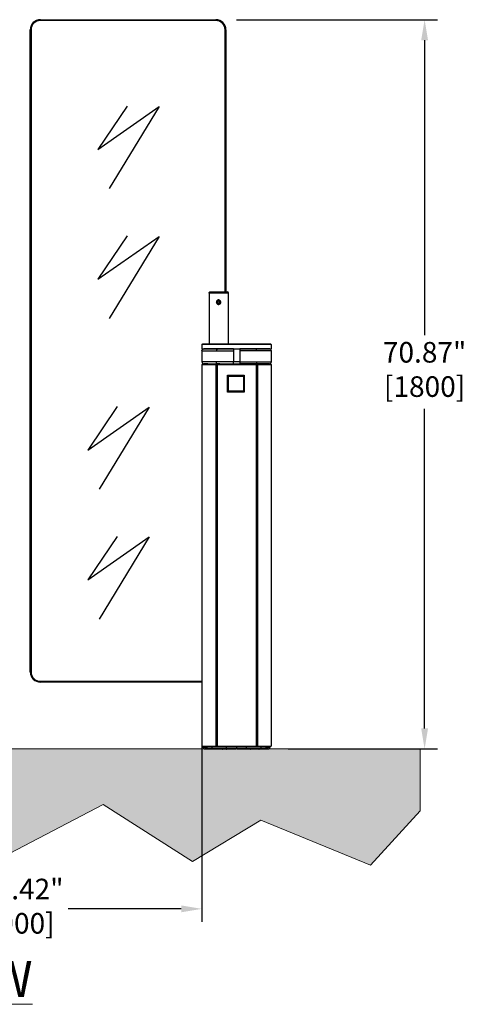
# Model space of a CAD drawing. Units: inches. Extents: x -404 to 2194, y 132 to 1576.
# Drawn here: x -335 to -291, y 1367 to 1463 of the extents above; entities that cross this region are included whole.
import ezdxf

# ---------------------------------------------------------------- set-up
doc = ezdxf.new("R2010")
doc.units = ezdxf.units.IN
doc.header["$LTSCALE"] = 0.125
doc.header["$MEASUREMENT"] = 0
doc.layers.get('DEFPOINTS').update_dxf_attribs({"color": 4})
for name, color, linetype in [('3', 3, 'Continuous'), ('4', 4, 'Continuous'), ('Dimensions', 1, 'Continuous'), ('Hatch', 6, 'Continuous'), ('Text', 4, 'Continuous')]:
    doc.layers.add(name, color=color, linetype=linetype)
doc.styles.add('ROMANS', font='arial.ttf')
doc.dimstyles.new('DIM', dxfattribs={"dimtxt": 2, "dimasz": 2, "dimexe": 1.25, "dimexo": 2, "dimtad": 0, "dimtih": 1, "dimtoh": 1, "dimzin": 1, "dimdsep": 46, "dimtxsty": 'ROMANS', "dimcen": 2, "dimclrd": 1, "dimclre": 1, "dimclrt": 1, "dimadec": 0, "dimazin": 0, "dimtfac": 1, "dimtmove": 0, "dimatfit": 3, "dimfxl": 1, "dimarcsym": 0})

# ---------------------------------------------------------------- blocks, each defined once
blk = doc.blocks.new('*U19')
at = {"layer": '3', "linetype": 'Continuous'}
for points in [[(-0.823, 0.823), (0.823, 0.823), (0.823, -0.823), (-0.823, -0.823)], [(-0.729, 0.731), (0.738, 0.731), (0.738, -0.736), (-0.729, -0.736)]]:
    blk.add_lwpolyline(points, close=True, dxfattribs=at)
blk = doc.blocks.new('*U20')
at = {"color": 0, "linetype": 'ByBlock', "lineweight": -2, "transparency": 16777216}
blk.add_blockref('*U19', (0, 0), dxfattribs=at)
blk = doc.blocks.new('*D23')
at = {"layer": 'DEFPOINTS', "color": 0, "transparency": 16777216}
for p in [(-315.628, 1463.016), (-295.333, 1463.016), (-310.589, 1392.148)]:
    blk.add_point(p, dxfattribs=at)
at = {"layer": 'Dimensions', "color": 1, "lineweight": -2, "transparency": 16777216}
for p, q in [((-313.628, 1463.016), (-294.083, 1463.016)), ((-295.333, 1461.016), (-295.333, 1432.347)), ((-295.333, 1394.148), (-295.333, 1425.192)), ((-308.589, 1392.148), (-294.083, 1392.148))]:
    blk.add_line(p, q, dxfattribs=at)
at = {"layer": 'Dimensions', "color": 1, "transparency": 16777216}
for points in [[(-295.667, 1461.016), (-295, 1461.016), (-295.333, 1463.016)], [(-295.667, 1394.148), (-295, 1394.148), (-295.333, 1392.148)]]:
    blk.add_solid(points, dxfattribs=at)
at = {"layer": 'Dimensions', "color": 1, "transparency": 16777216, "insert": (-295.333, 1428.77), "char_height": 2, "attachment_point": 5, "style": 'ROMANS'}
blk.add_mtext('70.87"\\P [1800]', dxfattribs=at)
blk = doc.blocks.new('*D51')
at = {"layer": 'DEFPOINTS', "color": 0, "transparency": 16777216}
for p in [(-315.628, 1463.016), (-295.333, 1463.016), (-310.589, 1392.148)]:
    blk.add_point(p, dxfattribs=at)
at = {"layer": 'Dimensions', "color": 1, "lineweight": -2, "transparency": 16777216}
for p, q in [((-313.628, 1463.016), (-294.083, 1463.016)), ((-295.333, 1461.016), (-295.333, 1432.347)), ((-295.333, 1394.148), (-295.333, 1425.192)), ((-308.589, 1392.148), (-294.083, 1392.148))]:
    blk.add_line(p, q, dxfattribs=at)
at = {"layer": 'Dimensions', "color": 1, "transparency": 16777216}
for points in [[(-295.667, 1461.016), (-295, 1461.016), (-295.333, 1463.016)], [(-295.667, 1394.148), (-295, 1394.148), (-295.333, 1392.148)]]:
    blk.add_solid(points, dxfattribs=at)
at = {"layer": 'Dimensions', "color": 1, "transparency": 16777216, "insert": (-295.333, 1428.77), "char_height": 2, "attachment_point": 5, "style": 'ROMANS'}
blk.add_mtext('70.87"\\P [1800]', dxfattribs=at)
blk = doc.blocks.new('*D52')
at = {"layer": 'DEFPOINTS', "color": 0, "transparency": 16777216}
for p in [(-316.977, 1394.397), (-352.397, 1392.424), (-316.977, 1376.613)]:
    blk.add_point(p, dxfattribs=at)
at = {"layer": 'Dimensions', "color": 1, "lineweight": -2, "transparency": 16777216}
for p, q in [((-316.977, 1392.397), (-316.977, 1375.363)), ((-352.397, 1390.424), (-352.397, 1375.363)), ((-350.397, 1376.613), (-338.969, 1376.613)), ((-318.977, 1376.613), (-329.984, 1376.613))]:
    blk.add_line(p, q, dxfattribs=at)
at = {"layer": 'Dimensions', "color": 1, "transparency": 16777216}
for points in [[(-350.397, 1376.946), (-350.397, 1376.28), (-352.397, 1376.613)], [(-318.977, 1376.946), (-318.977, 1376.28), (-316.977, 1376.613)]]:
    blk.add_solid(points, dxfattribs=at)
at = {"layer": 'Dimensions', "color": 1, "transparency": 16777216, "insert": (-334.477, 1376.613), "char_height": 2, "attachment_point": 5, "style": 'ROMANS'}
blk.add_mtext('35.42"\\P [900]', dxfattribs=at)

msp = doc.modelspace()

# ---------------------------------------------------------------- hatches: boundary and pattern name
at = {"layer": 'Hatch', "lineweight": 9}
h = msp.add_hatch(dxfattribs=at)
h.set_pattern_fill('AR-CONC', color=256, scale=0.5, style=0)
h.set_pattern_definition([(50, (1190.891, -242.7924), (3.586301, -0.3137607), [0.375, -4.125]), (355, (1190.891, -242.7924), (-0.6937567, 3.7609607), [0.3, -3.3]), (100.45144, (1191.1898, -242.8186), (2.892544, 3.4472), [0.318701, -3.5057106]), (46.1842, (1190.891, -241.7924), (5.336207, -0.827596), [0.5625, -6.1875]), (96.63564, (1191.3356, -241.8614), (4.67331, 4.870593), [0.478052, -5.258569]), (351.18416, (1190.891, -241.7924), (4.67331, 4.870593), [0.45, -4.95]), (21, (1191.391, -242.0424), (2.9845353, -2.0130945), [0.375, -4.125]), (326, (1191.391, -242.0424), (1.2165767, 3.62575), [0.3, -3.3]), (71.45144, (1191.6396, -242.2102), (4.201112, 1.612656), [0.318701, -3.5057106]), (37.5, (1190.8909, -242.7924), (0.0607993, 1.6644693), [0, -3.26, 0, -3.35, 0, -3.3125]), (7.5, (1190.891, -242.7924), (1.3153477, 1.9720586), [0, -1.91, 0, -3.185, 0, -1.2625]), (327.5, (1189.7759, -242.7924), (2.6691122, -0.11277436), [0, -1.25, 0, -3.9, 0, -5.175]), (317.5, (1189.276, -242.7924), (2.9159308, 0.500525), [0, -1.625, 0, -2.59, 0, -3.675])])
h.paths.add_polyline_path([(-295.774, 1392.148), (-404.031, 1392.148), (-404.031, 1386.123), (-400.899, 1383.129), (-396.671, 1385.572), (-392.643, 1382.868), (-391.09, 1386.281), (-387.099, 1382.026), (-382.861, 1385.257), (-379.988, 1381.317), (-373.181, 1385.887), (-368.006, 1382.42), (-364.873, 1386.596), (-360.583, 1383.597), (-356.756, 1387.729), (-352.67, 1382.553), (-345.628, 1387.097), (-336.349, 1381.649), (-326.56, 1386.757), (-317.877, 1381.223), (-311.237, 1385.224), (-300.598, 1380.844), (-295.774, 1386.123)])

# ---------------------------------------------------------------- linework, layer by layer
at = {"lineweight": 9}
msp.add_line((-404.031, 1392.148), (-295.774, 1392.148), dxfattribs=at)
at = {"layer": '3', "linetype": 'Continuous'}
for p, q in [((-316.277, 1436.451), (-316.277, 1431.519)), ((-314.388, 1436.451), (-316.277, 1436.451)), ((-316.153, 1436.569), (-314.506, 1436.569)), ((-314.388, 1431.519), (-314.388, 1436.451)), ((-315.38, 1435.677), (-315.464, 1435.598)), ((-315.436, 1435.485), (-315.464, 1435.598)), ((-315.326, 1435.453), (-315.436, 1435.485)), ((-315.269, 1435.645), (-315.38, 1435.677)), ((-315.326, 1435.453), (-315.242, 1435.532)), ((-315.269, 1435.645), (-315.242, 1435.532)), ((-316.967, 1431.44), (-316.888, 1431.519)), ((-316.967, 1431.44), (-316.967, 1431.046)), ((-310.235, 1431.44), (-316.967, 1431.44)), ((-316.888, 1431.519), (-310.313, 1431.519)), ((-310.235, 1431.44), (-310.313, 1431.519)), ((-310.235, 1431.44), (-310.235, 1431.046)), ((-316.977, 1430.833), (-316.977, 1429.769)), ((-316.967, 1431.046), (-310.235, 1431.046)), ((-316.787, 1431.023), (-316.402, 1431.037)), ((-316.787, 1431.023), (-316.787, 1431.023)), ((-316.691, 1431.027), (-316.691, 1431.046)), ((-316.613, 1431.046), (-316.613, 1431.03)), ((-316.573, 1431.031), (-316.573, 1431.046)), ((-316.553, 1431.046), (-316.568, 1431.031)), ((-316.153, 1431.046), (-316.402, 1431.037)), ((-316.402, 1431.037), (-315.132, 1431.037)), ((-315.985, 1431.037), (-315.985, 1431.046)), ((-315.954, 1431.037), (-315.963, 1431.046)), ((-315.431, 1431.023), (-315.132, 1431.037)), ((-315.431, 1431.023), (-315.431, 1431.023)), ((-315.382, 1431.037), (-315.382, 1431.046)), ((-315.313, 1431.037), (-315.313, 1431.046)), ((-315.215, 1431.037), (-315.215, 1431.046)), ((-315.132, 1431.037), (-313.916, 1431.037)), ((-315.116, 1431.037), (-315.116, 1431.046)), ((-315.067, 1431.046), (-315.067, 1431.037)), ((-314.959, 1431.037), (-314.959, 1431.046)), ((-314.88, 1431.037), (-314.88, 1431.046)), ((-313.916, 1431.046), (-313.916, 1429.786)), ((-313.286, 1431.046), (-313.286, 1429.786)), ((-312.069, 1431.037), (-313.286, 1431.037)), ((-312.675, 1431.037), (-312.675, 1431.046)), ((-312.597, 1431.037), (-312.597, 1431.046)), ((-312.518, 1431.037), (-312.518, 1431.046)), ((-312.321, 1431.037), (-312.321, 1431.046)), ((-312.242, 1431.037), (-312.242, 1431.046)), ((-312.134, 1431.037), (-312.134, 1431.046)), ((-312.085, 1431.037), (-312.085, 1431.046)), ((-311.77, 1431.023), (-312.069, 1431.037)), ((-310.799, 1431.037), (-312.069, 1431.037)), ((-311.987, 1431.037), (-311.987, 1431.046)), ((-311.888, 1431.037), (-311.888, 1431.046)), ((-311.77, 1431.023), (-311.77, 1431.023)), ((-311.238, 1431.046), (-311.247, 1431.037)), ((-311.216, 1431.037), (-311.216, 1431.046)), ((-311.048, 1431.046), (-310.799, 1431.037)), ((-310.415, 1431.023), (-310.799, 1431.037)), ((-310.633, 1431.031), (-310.648, 1431.046)), ((-310.589, 1431.03), (-310.589, 1431.046)), ((-310.415, 1431.023), (-310.415, 1431.023)), ((-310.225, 1429.769), (-310.225, 1430.833)), ((-310.222, 1430.827), (-310.225, 1430.827)), ((-316.927, 1429.55), (-316.967, 1429.511)), ((-316.967, 1429.511), (-316.967, 1392.424)), ((-316.967, 1429.511), (-315.623, 1429.511)), ((-316.927, 1429.55), (-315.599, 1429.55)), ((-316.398, 1429.559), (-316.787, 1429.573)), ((-316.655, 1429.55), (-316.659, 1429.568)), ((-316.577, 1429.565), (-316.573, 1429.55)), ((-316.573, 1429.565), (-316.573, 1429.55)), ((-316.398, 1429.559), (-315.241, 1429.559)), ((-316.149, 1429.55), (-316.398, 1429.559)), ((-315.988, 1429.559), (-315.988, 1429.55)), ((-315.943, 1429.55), (-315.943, 1429.559)), ((-315.599, 1429.55), (-315.623, 1429.511)), ((-315.623, 1429.511), (-315.505, 1429.511)), ((-315.623, 1429.511), (-315.623, 1392.424)), ((-315.599, 1429.55), (-315.505, 1429.55)), ((-315.505, 1429.55), (-314.684, 1429.55)), ((-315.505, 1429.55), (-315.505, 1429.511)), ((-315.505, 1429.511), (-311.697, 1429.511)), ((-315.505, 1429.511), (-314.651, 1429.511)), ((-315.505, 1429.511), (-315.505, 1392.424)), ((-315.241, 1429.559), (-315.468, 1429.573)), ((-315.382, 1429.55), (-315.382, 1429.559)), ((-315.241, 1429.559), (-313.916, 1429.559)), ((-315.098, 1429.557), (-315.098, 1429.55)), ((-314.684, 1429.55), (-314.651, 1429.511)), ((-314.506, 1429.559), (-314.506, 1429.511)), ((-313.969, 1429.55), (-314.506, 1429.55)), ((-313.969, 1429.511), (-313.969, 1429.55)), ((-313.866, 1429.52), (-313.969, 1429.523)), ((-313.925, 1429.511), (-313.925, 1429.522)), ((-313.916, 1429.55), (-313.916, 1429.786)), ((-313.916, 1429.786), (-313.286, 1429.786)), ((-313.286, 1429.55), (-313.916, 1429.55)), ((-313.866, 1429.511), (-313.866, 1429.55)), ((-313.788, 1429.55), (-313.788, 1429.511)), ((-313.63, 1429.55), (-313.63, 1429.511)), ((-313.571, 1429.55), (-313.571, 1429.511)), ((-313.414, 1429.511), (-313.414, 1429.55)), ((-313.335, 1429.55), (-313.335, 1429.511)), ((-313.335, 1429.52), (-313.232, 1429.523)), ((-313.286, 1429.786), (-313.286, 1429.55)), ((-311.961, 1429.559), (-313.286, 1429.559)), ((-313.276, 1429.511), (-313.276, 1429.522)), ((-313.232, 1429.511), (-313.232, 1429.55)), ((-313.232, 1429.55), (-312.695, 1429.55)), ((-312.695, 1429.511), (-312.695, 1429.559)), ((-312.55, 1429.511), (-312.517, 1429.55)), ((-312.55, 1429.511), (-311.697, 1429.511)), ((-312.517, 1429.55), (-311.697, 1429.55)), ((-312.104, 1429.55), (-312.103, 1429.559)), ((-311.961, 1429.559), (-311.733, 1429.573)), ((-310.803, 1429.559), (-311.961, 1429.559)), ((-311.697, 1429.55), (-311.602, 1429.55)), ((-311.697, 1429.511), (-311.697, 1429.55)), ((-311.697, 1429.511), (-311.579, 1429.511)), ((-311.697, 1429.511), (-311.697, 1392.424)), ((-311.602, 1429.55), (-310.274, 1429.55)), ((-311.579, 1429.511), (-311.602, 1429.55)), ((-311.579, 1429.511), (-310.235, 1429.511)), ((-311.579, 1429.511), (-311.579, 1392.424)), ((-311.258, 1429.559), (-311.258, 1429.55)), ((-311.213, 1429.559), (-311.213, 1429.55)), ((-311.052, 1429.55), (-310.803, 1429.559)), ((-310.803, 1429.559), (-310.415, 1429.573)), ((-310.628, 1429.55), (-310.628, 1429.565)), ((-310.235, 1429.511), (-310.274, 1429.55)), ((-310.235, 1429.511), (-310.235, 1392.424)), ((-316.967, 1392.424), (-315.623, 1392.424)), ((-316.683, 1392.424), (-316.526, 1392.267)), ((-316.613, 1392.148), (-316.613, 1392.267)), ((-316.613, 1392.267), (-314.58, 1392.267)), ((-316.613, 1392.148), (-314.58, 1392.148)), ((-316.475, 1392.267), (-316.475, 1392.424)), ((-315.973, 1392.267), (-315.973, 1392.424)), ((-315.623, 1392.424), (-315.505, 1392.424)), ((-315.505, 1392.424), (-311.697, 1392.424)), ((-314.58, 1392.267), (-313.66, 1392.267)), ((-314.58, 1392.148), (-314.58, 1392.267)), ((-314.58, 1392.148), (-313.66, 1392.148)), ((-314.569, 1392.267), (-314.569, 1392.424)), ((-313.66, 1392.267), (-313.66, 1392.148)), ((-313.629, 1392.267), (-313.66, 1392.267)), ((-313.629, 1392.148), (-313.66, 1392.148)), ((-313.573, 1392.267), (-313.629, 1392.267)), ((-313.629, 1392.267), (-313.629, 1392.148)), ((-313.573, 1392.148), (-313.629, 1392.148)), ((-313.542, 1392.267), (-313.573, 1392.267)), ((-313.573, 1392.267), (-313.573, 1392.148)), ((-313.542, 1392.148), (-313.573, 1392.148)), ((-313.542, 1392.267), (-313.542, 1392.148)), ((-313.542, 1392.267), (-312.622, 1392.267)), ((-313.542, 1392.148), (-312.622, 1392.148)), ((-312.632, 1392.267), (-312.632, 1392.424)), ((-312.622, 1392.267), (-310.589, 1392.267)), ((-312.622, 1392.148), (-312.622, 1392.267)), ((-312.622, 1392.148), (-310.589, 1392.148)), ((-311.697, 1392.424), (-311.579, 1392.424)), ((-311.579, 1392.424), (-310.235, 1392.424)), ((-311.229, 1392.267), (-311.229, 1392.424)), ((-310.727, 1392.267), (-310.727, 1392.424)), ((-310.675, 1392.267), (-310.518, 1392.424)), ((-310.589, 1392.148), (-310.589, 1392.267)), ((-316.137, 1392.12), (-316.137, 1392.119)), ((-315.788, 1392.12), (-316.137, 1392.12)), ((-315.789, 1392.119), (-316.137, 1392.119)), ((-315.789, 1392.119), (-315.789, 1392.12)), ((-314.956, 1392.12), (-314.956, 1392.119)), ((-314.607, 1392.12), (-314.956, 1392.12)), ((-314.607, 1392.119), (-314.956, 1392.119)), ((-314.607, 1392.119), (-314.607, 1392.12)), ((-312.594, 1392.12), (-312.594, 1392.119)), ((-312.245, 1392.12), (-312.594, 1392.12)), ((-312.245, 1392.119), (-312.594, 1392.119)), ((-312.245, 1392.119), (-312.245, 1392.12)), ((-311.413, 1392.12), (-311.413, 1392.119)), ((-311.064, 1392.12), (-311.413, 1392.12)), ((-311.064, 1392.119), (-311.413, 1392.119)), ((-311.064, 1392.119), (-311.064, 1392.12))]:
    msp.add_line(p, q, dxfattribs=at)
at = {"layer": '3', "linetype": 'Continuous', "flags": 128}
for points in [[(-316.98, 1430.827), (-316.977, 1430.827), (-316.976, 1430.827)], [(-310.222, 1430.827), (-310.224, 1430.827), (-310.225, 1430.827)], [(-315.468, 1429.573), (-315.49, 1429.578), (-315.511, 1429.59), (-315.53, 1429.608), (-315.547, 1429.633), (-315.56, 1429.662), (-315.571, 1429.696), (-315.577, 1429.732), (-315.579, 1429.769)], [(-311.733, 1429.573), (-311.711, 1429.578), (-311.691, 1429.59), (-311.671, 1429.608), (-311.655, 1429.633), (-311.641, 1429.662), (-311.631, 1429.696), (-311.624, 1429.732), (-311.622, 1429.769)]]:
    msp.add_lwpolyline(points, dxfattribs=at)
at = {"layer": '3', "linetype": 'Continuous'}
for radius in [0.197, 0.185]:
    msp.add_circle((-315.353, 1435.565), radius, dxfattribs=at)
for centre, radius, start, end in [((-314.506, 1436.451), 0.118, 0, 90), ((-315.353, 1435.565), 0.1, 133.5908, 193.5908), ((-315.353, 1435.565), 0.1, 193.5908, 253.5908), ((-315.353, 1435.565), 0.1, 73.5908, 133.5908), ((-315.353, 1435.565), 0.1, 253.5908, 313.5908), ((-315.353, 1435.565), 0.1, 13.5908, 73.5908), ((-315.353, 1435.565), 0.1, 313.5908, 13.5908), ((-316.78, 1429.769), 0.197, 180, 267.95879), ((-310.422, 1429.769), 0.197, 272.04121, 0), ((-316.613, 1392.424), 0.276, 180, 270), ((-316.613, 1392.424), 0.157, 180, 270), ((-316.137, 1392.134), 0.0145, 90, 270), ((-315.788, 1392.134), 0.0145, 270, 90), ((-314.956, 1392.134), 0.0145, 90, 270), ((-314.607, 1392.134), 0.0145, 270, 90), ((-312.594, 1392.134), 0.0145, 90, 270), ((-312.245, 1392.134), 0.0145, 270, 90), ((-311.413, 1392.134), 0.0145, 90, 270), ((-311.064, 1392.134), 0.0145, 270, 90), ((-310.589, 1392.424), 0.276, 270, 0), ((-310.589, 1392.424), 0.157, 270, 0)]:
    msp.add_arc(centre, radius, start, end, dxfattribs=at)
for points, knots in [([(-316.277, 1436.451), (-316.276, 1436.464), (-316.273, 1436.489), (-316.253, 1436.524), (-316.224, 1436.55), (-316.189, 1436.566), (-316.164, 1436.568), (-316.153, 1436.569)], [0, 0, 0, 0, 0.202597, 0.405086, 0.610922, 0.825011, 1, 1, 1, 1]), ([(-315.353, 1435.782), (-315.329, 1435.779), (-315.281, 1435.775), (-315.217, 1435.738), (-315.167, 1435.684), (-315.138, 1435.616), (-315.133, 1435.542), (-315.153, 1435.472), (-315.194, 1435.412), (-315.253, 1435.368), (-315.324, 1435.346), (-315.397, 1435.349), (-315.465, 1435.375), (-315.521, 1435.422), (-315.559, 1435.486), (-315.573, 1435.558), (-315.563, 1435.631), (-315.53, 1435.696), (-315.478, 1435.746), (-315.415, 1435.777), (-315.372, 1435.78), (-315.353, 1435.782)], [0, 0, 0, 0, 0.052781, 0.105531, 0.159079, 0.213239, 0.266508, 0.318763, 0.371461, 0.425358, 0.479368, 0.532249, 0.584527, 0.637591, 0.691681, 0.745443, 0.797974, 0.850314, 0.90377, 0.957938, 1, 1, 1, 1]), ([(-316.977, 1430.827), (-316.974, 1430.852), (-316.968, 1430.902), (-316.925, 1430.966), (-316.862, 1431.012), (-316.812, 1431.02), (-316.787, 1431.023)], [0, 0, 0, 0, 0.249996, 0.5, 0.75, 1, 1, 1, 1]), ([(-316.976, 1430.827), (-316.976, 1430.835), (-316.976, 1430.847), (-316.97, 1430.881), (-316.953, 1430.927), (-316.91, 1430.978), (-316.853, 1431.014), (-316.809, 1431.02), (-316.787, 1431.023)], [0, 0, 0, 0, 0.084644, 0.121194, 0.340895, 0.560598, 0.780299, 1, 1, 1, 1]), ([(-316.976, 1430.827), (-316.973, 1430.827), (-316.965, 1430.827), (-316.921, 1430.827), (-316.849, 1430.827), (-316.745, 1430.827), (-316.604, 1430.827), (-316.422, 1430.827), (-316.195, 1430.827), (-315.964, 1430.827), (-315.744, 1430.827), (-315.608, 1430.827), (-315.54, 1430.827)], [0, 0, 0, 0, 0.0903, 0.180599, 0.281962, 0.38356, 0.484924, 0.60357, 0.722593, 0.841239, 0.920623, 1, 1, 1, 1]), ([(-316.787, 1431.023), (-316.788, 1431.023), (-316.791, 1431.023), (-316.785, 1431.023), (-316.788, 1431.023), (-316.787, 1431.023), (-316.787, 1431.023)], [0, 0, 0, 0, 0.127036, 0.254079, 0.508157, 1, 1, 1, 1]), ([(-315.431, 1431.023), (-315.495, 1431.023), (-315.624, 1431.023), (-315.831, 1431.023), (-316.049, 1431.023), (-316.263, 1431.023), (-316.435, 1431.023), (-316.568, 1431.023), (-316.667, 1431.023), (-316.735, 1431.023), (-316.776, 1431.023), (-316.783, 1431.023), (-316.787, 1431.023)], [0, 0, 0, 0, 0.079304, 0.158616, 0.277277, 0.396318, 0.51498, 0.616355, 0.717966, 0.819341, 0.909671, 1, 1, 1, 1]), ([(-315.54, 1430.827), (-315.539, 1430.846), (-315.537, 1430.88), (-315.524, 1430.932), (-315.502, 1430.978), (-315.469, 1431.014), (-315.444, 1431.02), (-315.431, 1431.023)], [0, 0, 0, 0, 0.190383, 0.340949, 0.560633, 0.780315, 1, 1, 1, 1]), ([(-315.54, 1430.827), (-315.529, 1430.827), (-315.454, 1430.827), (-315.31, 1430.827), (-315.098, 1430.827), (-314.875, 1430.827), (-314.654, 1430.827), (-314.44, 1430.827), (-314.232, 1430.827), (-314.057, 1430.827), (-313.951, 1430.827), (-313.916, 1430.827)], [0, 0, 0, 0, 0.021768, 0.157967, 0.294166, 0.434318, 0.574471, 0.695162, 0.815853, 0.939265, 1, 1, 1, 1]), ([(-313.916, 1431.023), (-313.945, 1431.023), (-314.04, 1431.023), (-314.201, 1431.023), (-314.399, 1431.023), (-314.648, 1431.023), (-314.915, 1431.023), (-315.195, 1431.023), (-315.352, 1431.023), (-315.431, 1431.023)], [0, 0, 0, 0, 0.054665, 0.176502, 0.301141, 0.42578, 0.651236, 0.824628, 1, 1, 1, 1]), ([(-313.286, 1431.023), (-313.256, 1431.023), (-313.162, 1431.023), (-313, 1431.023), (-312.802, 1431.023), (-312.553, 1431.023), (-312.286, 1431.023), (-312.006, 1431.023), (-311.849, 1431.023), (-311.77, 1431.023)], [0, 0, 0, 0, 0.054665, 0.176502, 0.301141, 0.42578, 0.651236, 0.824628, 1, 1, 1, 1]), ([(-311.662, 1430.827), (-311.672, 1430.827), (-311.747, 1430.827), (-311.892, 1430.827), (-312.104, 1430.827), (-312.326, 1430.827), (-312.547, 1430.827), (-312.761, 1430.827), (-312.969, 1430.827), (-313.145, 1430.827), (-313.251, 1430.827), (-313.286, 1430.827)], [0, 0, 0, 0, 0.021768, 0.157967, 0.294166, 0.434318, 0.574471, 0.695162, 0.815853, 0.939265, 1, 1, 1, 1]), ([(-311.662, 1430.827), (-311.663, 1430.846), (-311.664, 1430.88), (-311.678, 1430.932), (-311.699, 1430.978), (-311.732, 1431.014), (-311.758, 1431.02), (-311.77, 1431.023)], [0, 0, 0, 0, 0.190383, 0.340949, 0.560633, 0.780315, 1, 1, 1, 1]), ([(-311.77, 1431.023), (-311.706, 1431.023), (-311.578, 1431.023), (-311.37, 1431.023), (-311.152, 1431.023), (-310.938, 1431.023), (-310.766, 1431.023), (-310.633, 1431.023), (-310.534, 1431.023), (-310.467, 1431.023), (-310.425, 1431.023), (-310.418, 1431.023), (-310.415, 1431.023)], [0, 0, 0, 0, 0.079304, 0.158616, 0.277277, 0.396318, 0.51498, 0.616355, 0.717966, 0.819341, 0.909671, 1, 1, 1, 1]), ([(-310.225, 1430.827), (-310.229, 1430.827), (-310.236, 1430.827), (-310.28, 1430.827), (-310.352, 1430.827), (-310.457, 1430.827), (-310.597, 1430.827), (-310.78, 1430.827), (-311.006, 1430.827), (-311.237, 1430.827), (-311.458, 1430.827), (-311.594, 1430.827), (-311.662, 1430.827)], [0, 0, 0, 0, 0.0903, 0.180599, 0.281962, 0.38356, 0.484924, 0.60357, 0.722593, 0.841239, 0.920623, 1, 1, 1, 1]), ([(-310.415, 1431.023), (-310.413, 1431.023), (-310.411, 1431.023), (-310.417, 1431.023), (-310.413, 1431.023), (-310.414, 1431.023), (-310.414, 1431.023)], [0, 0, 0, 0, 0.127036, 0.254079, 0.508157, 1, 1, 1, 1]), ([(-310.225, 1430.827), (-310.225, 1430.835), (-310.226, 1430.847), (-310.231, 1430.881), (-310.248, 1430.927), (-310.291, 1430.978), (-310.349, 1431.014), (-310.393, 1431.02), (-310.415, 1431.023)], [0, 0, 0, 0, 0.084644, 0.121194, 0.340895, 0.560598, 0.780299, 1, 1, 1, 1]), ([(-310.225, 1430.827), (-310.228, 1430.852), (-310.233, 1430.902), (-310.277, 1430.966), (-310.339, 1431.012), (-310.389, 1431.02), (-310.414, 1431.023)], [0, 0, 0, 0, 0.250004, 0.5, 0.75, 1, 1, 1, 1]), ([(-315.579, 1429.769), (-315.639, 1429.769), (-315.76, 1429.769), (-315.93, 1429.769), (-316.091, 1429.769), (-316.252, 1429.769), (-316.408, 1429.769), (-316.556, 1429.769), (-316.684, 1429.769), (-316.79, 1429.769), (-316.872, 1429.769), (-316.932, 1429.769), (-316.97, 1429.769), (-316.974, 1429.769), (-316.977, 1429.769)], [0, 0, 0, 0, 0.071082, 0.142165, 0.214575, 0.286985, 0.374836, 0.462687, 0.55309, 0.643492, 0.731343, 0.819194, 0.909597, 1, 1, 1, 1]), ([(-316.787, 1429.573), (-316.783, 1429.573), (-316.775, 1429.573), (-316.713, 1429.573), (-316.614, 1429.573), (-316.477, 1429.573), (-316.303, 1429.573), (-316.089, 1429.573), (-315.867, 1429.573), (-315.655, 1429.573), (-315.53, 1429.573), (-315.468, 1429.573)], [0, 0, 0, 0, 0.118708, 0.237793, 0.356501, 0.475211, 0.594298, 0.713008, 0.844389, 0.922194, 1, 1, 1, 1]), ([(-313.916, 1429.769), (-313.956, 1429.769), (-314.073, 1429.769), (-314.267, 1429.769), (-314.498, 1429.769), (-314.726, 1429.769), (-314.949, 1429.769), (-315.167, 1429.769), (-315.379, 1429.769), (-315.512, 1429.769), (-315.579, 1429.769)], [0, 0, 0, 0, 0.068069, 0.197111, 0.329698, 0.462284, 0.594789, 0.727294, 0.863647, 1, 1, 1, 1]), ([(-315.468, 1429.573), (-315.408, 1429.573), (-315.287, 1429.573), (-315.091, 1429.573), (-314.887, 1429.573), (-314.676, 1429.573), (-314.463, 1429.573), (-314.248, 1429.573), (-314.065, 1429.573), (-313.953, 1429.573), (-313.916, 1429.573)], [0, 0, 0, 0, 0.132466, 0.264931, 0.401244, 0.537557, 0.667681, 0.797805, 0.93157, 1, 1, 1, 1]), ([(-313.286, 1429.769), (-313.245, 1429.769), (-313.129, 1429.769), (-312.934, 1429.769), (-312.703, 1429.769), (-312.475, 1429.769), (-312.252, 1429.769), (-312.034, 1429.769), (-311.822, 1429.769), (-311.689, 1429.769), (-311.622, 1429.769)], [0, 0, 0, 0, 0.068069, 0.197111, 0.329698, 0.462284, 0.594789, 0.727294, 0.863647, 1, 1, 1, 1]), ([(-311.733, 1429.573), (-311.794, 1429.573), (-311.915, 1429.573), (-312.11, 1429.573), (-312.315, 1429.573), (-312.525, 1429.573), (-312.738, 1429.573), (-312.953, 1429.573), (-313.136, 1429.573), (-313.248, 1429.573), (-313.286, 1429.573)], [0, 0, 0, 0, 0.132466, 0.264931, 0.401244, 0.537557, 0.667681, 0.797805, 0.93157, 1, 1, 1, 1]), ([(-310.415, 1429.573), (-310.419, 1429.573), (-310.426, 1429.573), (-310.489, 1429.573), (-310.587, 1429.573), (-310.725, 1429.573), (-310.898, 1429.573), (-311.112, 1429.573), (-311.334, 1429.573), (-311.547, 1429.573), (-311.671, 1429.573), (-311.733, 1429.573)], [0, 0, 0, 0, 0.118708, 0.237793, 0.356501, 0.475211, 0.594298, 0.713008, 0.844389, 0.922194, 1, 1, 1, 1]), ([(-311.622, 1429.769), (-311.562, 1429.769), (-311.441, 1429.769), (-311.271, 1429.769), (-311.11, 1429.769), (-310.949, 1429.769), (-310.793, 1429.769), (-310.646, 1429.769), (-310.518, 1429.769), (-310.412, 1429.769), (-310.329, 1429.769), (-310.27, 1429.769), (-310.232, 1429.769), (-310.227, 1429.769), (-310.225, 1429.769)], [0, 0, 0, 0, 0.071082, 0.142165, 0.214575, 0.286985, 0.374836, 0.462687, 0.55309, 0.643492, 0.731343, 0.819194, 0.909597, 1, 1, 1, 1])]:
    msp.add_open_spline(points, degree=3, knots=knots, dxfattribs=at)
at = {"layer": '4'}
for p, q in [((-332.67, 1463.016), (-315.628, 1463.016)), ((-332.67, 1462.937), (-332.67, 1463.016)), ((-315.628, 1462.937), (-332.67, 1462.937)), ((-315.628, 1462.937), (-315.628, 1463.016)), ((-333.654, 1399.63), (-333.654, 1462.032)), ((-333.576, 1462.032), (-333.654, 1462.032)), ((-333.576, 1462.032), (-333.576, 1399.63)), ((-314.723, 1436.569), (-314.723, 1462.032)), ((-314.723, 1462.032), (-314.644, 1462.032)), ((-314.644, 1462.032), (-314.644, 1436.569)), ((-324.234, 1454.626), (-327.078, 1450.405)), ((-327.078, 1450.405), (-321.114, 1454.58)), ((-321.114, 1454.58), (-325.977, 1446.597)), ((-324.234, 1442.009), (-327.078, 1437.788)), ((-327.078, 1437.788), (-321.114, 1441.963)), ((-321.114, 1441.963), (-325.977, 1433.98)), ((-325.221, 1425.419), (-328.066, 1421.198)), ((-328.066, 1421.198), (-322.101, 1425.373)), ((-322.101, 1425.373), (-326.965, 1417.39)), ((-325.221, 1412.802), (-328.066, 1408.58)), ((-328.066, 1408.58), (-322.101, 1412.756)), ((-322.101, 1412.756), (-326.965, 1404.772)), ((-333.576, 1399.63), (-333.654, 1399.63)), ((-332.715, 1398.724), (-317.012, 1398.724)), ((-317.012, 1398.646), (-332.715, 1398.646)), ((-332.67, 1398.724), (-332.67, 1398.646))]:
    msp.add_line(p, q, dxfattribs=at)
for centre, radius, start, end in [((-332.67, 1462.032), 0.984, 90, 180), ((-332.67, 1462.032), 0.906, 90, 180), ((-315.628, 1462.032), 0.984, 0, 90), ((-315.628, 1462.032), 0.906, 0, 90), ((-332.67, 1399.63), 0.984, 180, 270), ((-332.67, 1399.63), 0.906, 180, 270)]:
    msp.add_arc(centre, radius, start, end, dxfattribs=at)
at = {"layer": 'DEFPOINTS', "lineweight": 9}
msp.add_lwpolyline([(-404.031, 1392.148), (-404.031, 1386.123), (-400.899, 1383.129), (-396.671, 1385.572), (-392.643, 1382.868), (-391.09, 1386.281), (-387.099, 1382.026), (-382.861, 1385.257), (-379.988, 1381.317), (-373.181, 1385.887), (-368.006, 1382.42), (-364.873, 1386.596), (-360.583, 1383.597), (-356.756, 1387.729), (-352.67, 1382.553), (-345.628, 1387.097), (-336.349, 1381.649), (-326.56, 1386.757), (-317.877, 1381.223), (-311.237, 1385.224), (-300.598, 1380.844), (-295.774, 1386.123), (-295.774, 1392.148)], dxfattribs=at)

# ---------------------------------------------------------------- block references
at = {"linetype": 'Continuous'}
msp.add_blockref('*U20', (-313.676, 1427.645), dxfattribs=at)

# ---------------------------------------------------------------- texts
at = {"layer": 'Text', "lineweight": 9, "insert": (-352.097, 1369.787), "char_height": 3.5, "width": 57.45026, "attachment_point": 5}
msp.add_mtext('{\\fArial|b1|i0|c0|p34;\\LELEVATION VIEW}', dxfattribs=at)

# ---------------------------------------------------------------- dimensions: what is measured, and where the dimension line sits
at = {"layer": 'Dimensions'}
for picture in ['*D23', '*D51']:
    dim = msp.add_linear_dim(base=(-295.333, 1463.016), p1=(-310.589, 1392.148), p2=(-315.628, 1463.016), angle=90, dimstyle='DIM', override={"dimzin": 0, "dimpost": '"\\X'}, dxfattribs=at)
    dim.commit()
    dim.dimension.update_dxf_attribs({"geometry": picture, "text_midpoint": (-295.333, 1428.77), "dimtype": 160})
dim = msp.add_linear_dim(base=(-316.977, 1376.613), p1=(-352.397, 1392.424), p2=(-316.977, 1394.397), dimstyle='DIM', override={"dimzin": 0, "dimpost": '"\\X'}, dxfattribs=at)
dim.commit()
dim.dimension.update_dxf_attribs({"geometry": '*D52', "text_midpoint": (-334.477, 1376.613), "dimtype": 160})

doc.saveas('drawing.dxf')
